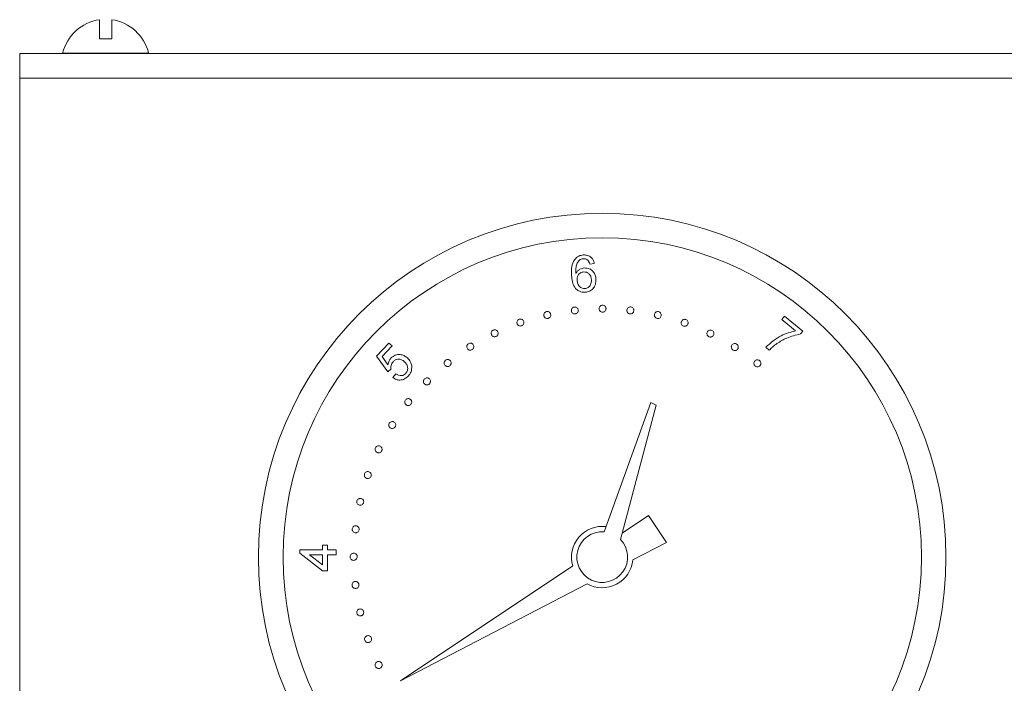
# Model space of a CAD drawing. Units: millimetres. Extents: x -1109 to 1543, y -1190 to 716.
# Drawn here: x -905 to -825, y 662 to 716 of the extents above; entities that cross this region are included whole.
import ezdxf

# ---------------------------------------------------------------- set-up
doc = ezdxf.new("R2010")
doc.units = ezdxf.units.MM

msp = doc.modelspace()

# ---------------------------------------------------------------- linework, layer by layer
at = {"color": 7, "linetype": 'Continuous', "lineweight": 15}
for p, q in [((-897.369, 714.867), (-898.369, 714.867)), ((-564.869, 713.667), (-904.869, 713.667)), ((-904.869, 711.667), (-904.869, 713.667)), ((-901.369, 713.71), (-901.369, 713.667)), ((-894.369, 713.71), (-901.369, 713.71)), ((-894.369, 713.667), (-894.369, 713.71)), ((-904.869, 633.667), (-904.869, 711.667)), ((-858.067, 696.587), (-858.429, 696.534)), ((-842.789, 692.004), (-842.567, 692.274)), ((-842.567, 692.274), (-841.088, 691.059)), ((-841.67, 691.085), (-842.789, 692.004)), ((-841.088, 691.059), (-841.267, 690.841)), ((-875.804, 689.02), (-874.792, 690.102)), ((-874.536, 689.863), (-875.348, 688.995)), ((-874.792, 690.102), (-874.536, 689.863)), ((-843.812, 689.52), (-844.101, 689.756)), ((-874.884, 687.764), (-875.804, 689.02)), ((-875.348, 688.995), (-874.873, 688.331)), ((-874.616, 687.985), (-874.884, 687.764)), ((-874.469, 687.288), (-874.231, 687.591)), ((-853.468, 685.268), (-857.262, 674.727)), ((-855.928, 674.097), (-853.017, 685.051)), ((-853.017, 685.051), (-853.468, 685.268)), ((-853.639, 676.051), (-855.789, 674.621)), ((-852.18, 673.859), (-853.639, 676.051)), ((-854.93, 672.431), (-852.18, 673.859)), ((-882.039, 673.245), (-880.193, 673.245)), ((-882.039, 672.976), (-882.039, 673.245)), ((-880.193, 671.553), (-882.039, 672.976)), ((-880.193, 673.63), (-879.808, 673.63)), ((-880.193, 673.245), (-880.193, 673.63)), ((-879.808, 673.63), (-879.808, 673.245)), ((-879.808, 673.245), (-879.078, 673.245)), ((-879.078, 673.245), (-879.078, 672.86)), ((-880.193, 672.86), (-881.274, 672.86)), ((-881.274, 672.86), (-880.193, 672.027)), ((-880.193, 672.027), (-880.193, 672.86)), ((-879.808, 672.86), (-879.808, 671.553)), ((-879.078, 672.86), (-879.808, 672.86)), ((-879.808, 671.553), (-880.193, 671.553)), ((-859.812, 671.945), (-873.857, 662.602)), ((-873.857, 662.602), (-858.657, 670.495))]:
    msp.add_line(p, q, dxfattribs=at)
at = {"color": 8, "linetype": 'Continuous', "lineweight": 0}
msp.add_line((-564.869, 711.667), (-904.869, 711.667), dxfattribs=at)
at = {"color": 7, "linetype": 'Continuous', "lineweight": 15}
for radius in [28, 26]:
    msp.add_circle((-857.419, 672.667), radius, dxfattribs=at)
for centre, radius, start, end in [((-897.869, 712.867), 3.6, 97.98735, 166.46161), ((-897.868, 712.867), 3.6, 13.53839, 82.02399), ((-857.419, 672.667), 2.5, 82.9302, 196.79176), ((-857.419, 672.667), 2.066, 85.66623, 43.82178), ((-857.419, 672.667), 2.5, 240.311, 354.57458)]:
    msp.add_arc(centre, radius, start, end, dxfattribs=at)
for points, knots in [([(-898.369, 714.867), (-898.369, 715.145), (-898.369, 715.667), (-898.369, 716.118), (-898.369, 716.326), (-898.369, 716.401), (-898.369, 716.432), (-898.369, 716.426), (-898.369, 716.424)], [0, 0, 0, 0, 0.30781, 0.576013, 0.760356, 0.86545, 0.946251, 1, 1, 1, 1]), ([(-897.369, 716.432), (-897.369, 716.425), (-897.369, 716.415), (-897.369, 716.356), (-897.369, 716.3), (-897.369, 716.224), (-897.369, 716.083), (-897.369, 715.817), (-897.369, 715.42), (-897.369, 715.038), (-897.369, 714.867)], [0, 0, 0, 0, 0.145306, 0.233885, 0.267818, 0.344564, 0.456645, 0.586804, 0.815219, 1, 1, 1, 1]), ([(-859.686, 696.881), (-859.574, 697), (-859.374, 697.213), (-859.087, 697.253), (-858.96, 697.271)], [0, 0, 0, 0, 0.5583734, 1, 1, 1, 1]), ([(-858.963, 696.97), (-859.024, 696.961), (-859.134, 696.945), (-859.223, 696.881), (-859.263, 696.852)], [0, 0, 0, 0, 0.559655, 1, 1, 1, 1]), ([(-858.587, 696.838), (-858.65, 696.884), (-858.763, 696.967), (-858.902, 696.969), (-858.963, 696.97)], [0, 0, 0, 0, 0.5590448, 1, 1, 1, 1]), ([(-858.96, 697.271), (-858.843, 697.27), (-858.609, 697.267), (-858.32, 697.096), (-858.137, 696.853), (-858.09, 696.675), (-858.067, 696.587)], [0, 0, 0, 0, 0.280126, 0.5593, 0.779394, 1, 1, 1, 1]), ([(-859.921, 695.606), (-859.934, 695.856), (-859.957, 696.302), (-859.768, 696.704), (-859.686, 696.881)], [0, 0, 0, 0, 0.5614, 1, 1, 1, 1]), ([(-859.263, 696.852), (-859.335, 696.77), (-859.48, 696.607), (-859.581, 696.222), (-859.573, 695.943), (-859.568, 695.772)], [0, 0, 0, 0, 0.279133, 0.55914, 1, 1, 1, 1]), ([(-859.568, 695.772), (-859.524, 695.84), (-859.436, 695.975), (-859.201, 696.152), (-858.996, 696.192), (-858.871, 696.216)], [0, 0, 0, 0, 0.280716, 0.561185, 1, 1, 1, 1]), ([(-858.871, 696.216), (-858.734, 696.207), (-858.459, 696.189), (-858.151, 695.938), (-857.972, 695.631), (-857.944, 695.418), (-857.93, 695.311)], [0, 0, 0, 0, 0.279127, 0.558787, 0.77918, 1, 1, 1, 1]), ([(-858.429, 696.534), (-858.448, 696.597), (-858.482, 696.708), (-858.555, 696.798), (-858.587, 696.838)], [0, 0, 0, 0, 0.560501, 1, 1, 1, 1]), ([(-858.793, 694.233), (-858.963, 694.243), (-859.219, 694.258), (-859.501, 694.449), (-859.838, 694.828), (-859.884, 695.26), (-859.921, 695.606)], [0, 0, 0, 0, 0.249503, 0.375275, 0.501, 1, 1, 1, 1]), ([(-858.924, 695.888), (-859.014, 695.871), (-859.196, 695.835), (-859.382, 695.644), (-859.473, 695.423), (-859.473, 695.279), (-859.472, 695.206)], [0, 0, 0, 0, 0.279238, 0.55881, 0.779168, 1, 1, 1, 1]), ([(-858.301, 695.263), (-858.313, 695.356), (-858.338, 695.54), (-858.493, 695.757), (-858.704, 695.883), (-858.85, 695.887), (-858.924, 695.888)], [0, 0, 0, 0, 0.280575, 0.559795, 0.779775, 1, 1, 1, 1]), ([(-859.472, 695.206), (-859.457, 695.11), (-859.425, 694.917), (-859.269, 694.684), (-859.05, 694.547), (-858.896, 694.537), (-858.819, 694.533)], [0, 0, 0, 0, 0.280382, 0.560204, 0.780152, 1, 1, 1, 1]), ([(-858.819, 694.533), (-858.727, 694.554), (-858.544, 694.597), (-858.318, 694.872), (-858.307, 695.115), (-858.301, 695.263)], [0, 0, 0, 0, 0.279613, 0.560451, 1, 1, 1, 1]), ([(-857.93, 695.311), (-857.935, 695.166), (-857.945, 694.876), (-858.148, 694.513), (-858.455, 694.287), (-858.68, 694.251), (-858.793, 694.233)], [0, 0, 0, 0, 0.280211, 0.559787, 0.779764, 1, 1, 1, 1]), ([(-859.933, 692.725), (-859.933, 692.767), (-859.932, 692.851), (-859.863, 692.95), (-859.776, 693.016), (-859.711, 693.027), (-859.678, 693.033)], [0, 0, 0, 0, 0.279719, 0.559234, 0.77958, 1, 1, 1, 1]), ([(-859.678, 693.033), (-859.636, 693.033), (-859.552, 693.032), (-859.453, 692.962), (-859.387, 692.875), (-859.376, 692.81), (-859.37, 692.778)], [0, 0, 0, 0, 0.279575, 0.559211, 0.779491, 1, 1, 1, 1]), ([(-857.676, 692.893), (-857.672, 692.936), (-857.664, 693.02), (-857.588, 693.114), (-857.495, 693.172), (-857.429, 693.179), (-857.396, 693.183)], [0, 0, 0, 0, 0.279543, 0.559277, 0.779726, 1, 1, 1, 1]), ([(-857.396, 693.183), (-857.354, 693.179), (-857.269, 693.17), (-857.176, 693.093), (-857.117, 693.001), (-857.11, 692.935), (-857.107, 692.902)], [0, 0, 0, 0, 0.279704, 0.559357, 0.779782, 1, 1, 1, 1]), ([(-855.407, 692.788), (-855.397, 692.829), (-855.378, 692.911), (-855.291, 692.995), (-855.192, 693.041), (-855.126, 693.039), (-855.093, 693.038)], [0, 0, 0, 0, 0.279619, 0.559208, 0.779631, 1, 1, 1, 1]), ([(-855.093, 693.038), (-855.052, 693.029), (-854.97, 693.01), (-854.887, 692.922), (-854.841, 692.823), (-854.842, 692.757), (-854.843, 692.724)], [0, 0, 0, 0, 0.279574, 0.559417, 0.779737, 1, 1, 1, 1]), ([(-862.172, 692.321), (-862.177, 692.363), (-862.187, 692.447), (-862.132, 692.555), (-862.054, 692.631), (-861.99, 692.651), (-861.959, 692.661)], [0, 0, 0, 0, 0.279775, 0.559314, 0.779639, 1, 1, 1, 1]), ([(-861.833, 692.107), (-861.875, 692.103), (-861.959, 692.093), (-862.066, 692.148), (-862.142, 692.227), (-862.162, 692.29), (-862.172, 692.321)], [0, 0, 0, 0, 0.279636, 0.559281, 0.779744, 1, 1, 1, 1]), ([(-861.959, 692.661), (-861.917, 692.666), (-861.833, 692.675), (-861.726, 692.619), (-861.649, 692.541), (-861.629, 692.478), (-861.619, 692.446)], [0, 0, 0, 0, 0.279715, 0.559246, 0.779589, 1, 1, 1, 1]), ([(-861.619, 692.446), (-861.615, 692.404), (-861.605, 692.321), (-861.661, 692.214), (-861.738, 692.137), (-861.801, 692.117), (-861.833, 692.107)], [0, 0, 0, 0, 0.2795351, 0.5594067, 0.7796615, 1, 1, 1, 1]), ([(-859.625, 692.469), (-859.667, 692.47), (-859.751, 692.472), (-859.85, 692.54), (-859.916, 692.627), (-859.928, 692.692), (-859.933, 692.725)], [0, 0, 0, 0, 0.27953, 0.559243, 0.779553, 1, 1, 1, 1]), ([(-859.37, 692.778), (-859.371, 692.736), (-859.373, 692.652), (-859.441, 692.552), (-859.528, 692.486), (-859.593, 692.475), (-859.625, 692.469)], [0, 0, 0, 0, 0.27961, 0.559327, 0.779533, 1, 1, 1, 1]), ([(-857.388, 692.614), (-857.43, 692.618), (-857.513, 692.627), (-857.608, 692.702), (-857.666, 692.795), (-857.673, 692.861), (-857.676, 692.893)], [0, 0, 0, 0, 0.2793949, 0.5592166, 0.779519, 1, 1, 1, 1]), ([(-857.107, 692.902), (-857.111, 692.86), (-857.12, 692.776), (-857.197, 692.683), (-857.289, 692.624), (-857.355, 692.617), (-857.388, 692.614)], [0, 0, 0, 0, 0.2796377, 0.5593301, 0.7795635, 1, 1, 1, 1]), ([(-855.158, 692.474), (-855.199, 692.483), (-855.281, 692.503), (-855.364, 692.59), (-855.409, 692.689), (-855.408, 692.755), (-855.407, 692.788)], [0, 0, 0, 0, 0.279562, 0.559336, 0.779716, 1, 1, 1, 1]), ([(-854.843, 692.724), (-854.853, 692.683), (-854.873, 692.601), (-854.959, 692.517), (-855.059, 692.471), (-855.125, 692.473), (-855.158, 692.474)], [0, 0, 0, 0, 0.2795382, 0.5593298, 0.7797119, 1, 1, 1, 1]), ([(-852.95, 692.103), (-852.99, 692.117), (-853.069, 692.144), (-853.144, 692.238), (-853.179, 692.341), (-853.171, 692.407), (-853.167, 692.439)], [0, 0, 0, 0, 0.279678, 0.559312, 0.779593, 1, 1, 1, 1]), ([(-853.167, 692.439), (-853.153, 692.479), (-853.126, 692.559), (-853.031, 692.634), (-852.928, 692.669), (-852.862, 692.661), (-852.83, 692.657)], [0, 0, 0, 0, 0.279679, 0.559359, 0.779591, 1, 1, 1, 1]), ([(-852.614, 692.319), (-852.627, 692.28), (-852.655, 692.2), (-852.75, 692.126), (-852.852, 692.09), (-852.918, 692.099), (-852.95, 692.103)], [0, 0, 0, 0, 0.279708, 0.55931, 0.779568, 1, 1, 1, 1]), ([(-852.83, 692.657), (-852.79, 692.643), (-852.71, 692.616), (-852.637, 692.52), (-852.601, 692.417), (-852.61, 692.352), (-852.614, 692.319)], [0, 0, 0, 0, 0.279669, 0.559399, 0.779607, 1, 1, 1, 1]), ([(-864.35, 691.669), (-864.36, 691.71), (-864.38, 691.792), (-864.339, 691.905), (-864.271, 691.99), (-864.211, 692.018), (-864.182, 692.032)], [0, 0, 0, 0, 0.279506, 0.559055, 0.779548, 1, 1, 1, 1]), ([(-863.987, 691.5), (-864.028, 691.491), (-864.11, 691.472), (-864.223, 691.512), (-864.308, 691.58), (-864.336, 691.639), (-864.35, 691.669)], [0, 0, 0, 0, 0.279564, 0.559209, 0.779526, 1, 1, 1, 1]), ([(-864.182, 692.032), (-864.141, 692.042), (-864.059, 692.062), (-863.946, 692.02), (-863.86, 691.953), (-863.832, 691.893), (-863.818, 691.863)], [0, 0, 0, 0, 0.279577, 0.559263, 0.77957, 1, 1, 1, 1]), ([(-863.818, 691.863), (-863.809, 691.822), (-863.789, 691.741), (-863.83, 691.627), (-863.898, 691.542), (-863.957, 691.514), (-863.987, 691.5)], [0, 0, 0, 0, 0.279592, 0.559633, 0.779809, 1, 1, 1, 1]), ([(-850.796, 691.477), (-850.834, 691.495), (-850.91, 691.531), (-850.974, 691.634), (-850.997, 691.741), (-850.981, 691.805), (-850.973, 691.837)], [0, 0, 0, 0, 0.279708, 0.55948, 0.77971, 1, 1, 1, 1]), ([(-850.973, 691.837), (-850.955, 691.876), (-850.918, 691.952), (-850.815, 692.014), (-850.708, 692.038), (-850.644, 692.022), (-850.612, 692.014)], [0, 0, 0, 0, 0.279748, 0.559199, 0.779597, 1, 1, 1, 1]), ([(-850.435, 691.653), (-850.453, 691.615), (-850.49, 691.539), (-850.593, 691.476), (-850.7, 691.453), (-850.764, 691.469), (-850.796, 691.477)], [0, 0, 0, 0, 0.2795443, 0.5594082, 0.7796584, 1, 1, 1, 1]), ([(-850.612, 692.014), (-850.574, 691.995), (-850.498, 691.959), (-850.436, 691.856), (-850.411, 691.749), (-850.427, 691.685), (-850.435, 691.653)], [0, 0, 0, 0, 0.279557, 0.559221, 0.779542, 1, 1, 1, 1]), ([(-866.429, 690.77), (-866.443, 690.81), (-866.471, 690.889), (-866.442, 691.006), (-866.382, 691.098), (-866.325, 691.132), (-866.297, 691.148)], [0, 0, 0, 0, 0.2795328, 0.5594567, 0.7797006, 1, 1, 1, 1]), ([(-866.051, 690.637), (-866.091, 690.624), (-866.17, 690.597), (-866.287, 690.626), (-866.379, 690.685), (-866.412, 690.742), (-866.429, 690.77)], [0, 0, 0, 0, 0.2795715, 0.5592849, 0.779649, 1, 1, 1, 1]), ([(-866.297, 691.148), (-866.257, 691.162), (-866.177, 691.19), (-866.061, 691.16), (-865.969, 691.101), (-865.935, 691.044), (-865.919, 691.015)], [0, 0, 0, 0, 0.279609, 0.559316, 0.779596, 1, 1, 1, 1]), ([(-865.919, 691.015), (-865.905, 690.976), (-865.877, 690.896), (-865.907, 690.779), (-865.965, 690.687), (-866.022, 690.654), (-866.051, 690.637)], [0, 0, 0, 0, 0.279507, 0.559409, 0.779708, 1, 1, 1, 1]), ([(-848.728, 690.616), (-848.764, 690.638), (-848.836, 690.683), (-848.887, 690.793), (-848.9, 690.902), (-848.877, 690.964), (-848.866, 690.995)], [0, 0, 0, 0, 0.279544, 0.559351, 0.779744, 1, 1, 1, 1]), ([(-848.866, 690.995), (-848.843, 691.032), (-848.799, 691.104), (-848.689, 691.155), (-848.579, 691.167), (-848.517, 691.144), (-848.486, 691.132)], [0, 0, 0, 0, 0.279806, 0.559524, 0.779696, 1, 1, 1, 1]), ([(-848.349, 690.752), (-848.371, 690.716), (-848.416, 690.645), (-848.526, 690.593), (-848.635, 690.582), (-848.697, 690.604), (-848.728, 690.616)], [0, 0, 0, 0, 0.279611, 0.559488, 0.779828, 1, 1, 1, 1]), ([(-848.486, 691.132), (-848.45, 691.11), (-848.377, 691.066), (-848.326, 690.955), (-848.315, 690.846), (-848.338, 690.784), (-848.349, 690.752)], [0, 0, 0, 0, 0.2797196, 0.5596102, 0.7797391, 1, 1, 1, 1]), ([(-844.101, 689.756), (-843.702, 690.109), (-842.99, 690.739), (-842.074, 690.979), (-841.67, 691.085)], [0, 0, 0, 0, 0.559409, 1, 1, 1, 1]), ([(-841.267, 690.841), (-841.649, 690.75), (-842.331, 690.588), (-842.927, 690.221), (-843.189, 690.059)], [0, 0, 0, 0, 0.559596, 1, 1, 1, 1]), ([(-868.406, 689.649), (-868.425, 689.687), (-868.463, 689.763), (-868.448, 689.884), (-868.4, 689.983), (-868.347, 690.023), (-868.321, 690.044)], [0, 0, 0, 0, 0.279539, 0.559249, 0.779583, 1, 1, 1, 1]), ([(-868.321, 690.044), (-868.283, 690.063), (-868.207, 690.101), (-868.086, 690.085), (-867.987, 690.038), (-867.946, 689.985), (-867.926, 689.959)], [0, 0, 0, 0, 0.2795, 0.559111, 0.779373, 1, 1, 1, 1]), ([(-867.926, 689.959), (-867.907, 689.92), (-867.87, 689.844), (-867.885, 689.724), (-867.933, 689.625), (-867.985, 689.584), (-868.011, 689.564)], [0, 0, 0, 0, 0.279437, 0.559406, 0.779643, 1, 1, 1, 1]), ([(-846.769, 689.529), (-846.802, 689.555), (-846.868, 689.608), (-846.908, 689.722), (-846.907, 689.832), (-846.877, 689.891), (-846.863, 689.921)], [0, 0, 0, 0, 0.279728, 0.559433, 0.779707, 1, 1, 1, 1]), ([(-846.863, 689.921), (-846.837, 689.954), (-846.785, 690.021), (-846.669, 690.058), (-846.56, 690.059), (-846.501, 690.028), (-846.471, 690.013)], [0, 0, 0, 0, 0.279773, 0.559316, 0.779645, 1, 1, 1, 1]), ([(-846.471, 690.013), (-846.438, 689.987), (-846.371, 689.935), (-846.334, 689.82), (-846.333, 689.711), (-846.363, 689.652), (-846.378, 689.622)], [0, 0, 0, 0, 0.279788, 0.559316, 0.779598, 1, 1, 1, 1]), ([(-843.189, 690.059), (-843.313, 689.967), (-843.535, 689.804), (-843.728, 689.606), (-843.812, 689.52)], [0, 0, 0, 0, 0.559888, 1, 1, 1, 1]), ([(-874.625, 688.87), (-874.517, 688.961), (-874.302, 689.143), (-873.898, 689.189), (-873.545, 689.096), (-873.374, 688.956), (-873.288, 688.886)], [0, 0, 0, 0, 0.27947, 0.559028, 0.779311, 1, 1, 1, 1]), ([(-868.011, 689.564), (-868.049, 689.545), (-868.125, 689.508), (-868.246, 689.523), (-868.345, 689.571), (-868.386, 689.623), (-868.406, 689.649)], [0, 0, 0, 0, 0.2794392, 0.5593092, 0.7796864, 1, 1, 1, 1]), ([(-846.378, 689.622), (-846.404, 689.589), (-846.456, 689.522), (-846.571, 689.484), (-846.68, 689.484), (-846.74, 689.514), (-846.769, 689.529)], [0, 0, 0, 0, 0.2795982, 0.5592631, 0.7796003, 1, 1, 1, 1]), ([(-874.873, 688.331), (-874.85, 688.442), (-874.807, 688.642), (-874.681, 688.8), (-874.625, 688.87)], [0, 0, 0, 0, 0.559871, 1, 1, 1, 1]), ([(-874.456, 688.577), (-874.527, 688.477), (-874.654, 688.297), (-874.628, 688.08), (-874.616, 687.985)], [0, 0, 0, 0, 0.558935, 1, 1, 1, 1]), ([(-873.528, 688.581), (-873.605, 688.643), (-873.758, 688.766), (-874.039, 688.809), (-874.286, 688.735), (-874.399, 688.63), (-874.456, 688.577)], [0, 0, 0, 0, 0.280407, 0.559388, 0.779442, 1, 1, 1, 1]), ([(-873.428, 687.624), (-873.369, 687.707), (-873.252, 687.874), (-873.262, 688.168), (-873.364, 688.409), (-873.474, 688.524), (-873.528, 688.581)], [0, 0, 0, 0, 0.278913, 0.558495, 0.779022, 1, 1, 1, 1]), ([(-873.288, 688.886), (-873.192, 688.781), (-873.02, 688.593), (-872.963, 688.346), (-872.938, 688.237)], [0, 0, 0, 0, 0.559672, 1, 1, 1, 1]), ([(-872.938, 688.237), (-872.936, 688.066), (-872.933, 687.759), (-873.124, 687.523), (-873.208, 687.419)], [0, 0, 0, 0, 0.558317, 1, 1, 1, 1]), ([(-870.232, 688.303), (-870.254, 688.339), (-870.299, 688.411), (-870.294, 688.532), (-870.255, 688.634), (-870.206, 688.679), (-870.182, 688.701)], [0, 0, 0, 0, 0.279715, 0.559167, 0.779582, 1, 1, 1, 1]), ([(-869.835, 688.254), (-869.871, 688.232), (-869.943, 688.189), (-870.063, 688.192), (-870.165, 688.231), (-870.21, 688.279), (-870.232, 688.303)], [0, 0, 0, 0, 0.27965, 0.559424, 0.779825, 1, 1, 1, 1]), ([(-870.182, 688.701), (-870.146, 688.723), (-870.074, 688.768), (-869.953, 688.763), (-869.851, 688.723), (-869.806, 688.675), (-869.784, 688.65)], [0, 0, 0, 0, 0.279595, 0.559439, 0.779685, 1, 1, 1, 1]), ([(-869.784, 688.65), (-869.762, 688.614), (-869.719, 688.542), (-869.724, 688.422), (-869.762, 688.321), (-869.811, 688.276), (-869.835, 688.254)], [0, 0, 0, 0, 0.279664, 0.559342, 0.779613, 1, 1, 1, 1]), ([(-844.954, 688.226), (-844.983, 688.256), (-845.042, 688.316), (-845.066, 688.434), (-845.052, 688.542), (-845.016, 688.596), (-844.998, 688.624)], [0, 0, 0, 0, 0.279562, 0.559275, 0.779715, 1, 1, 1, 1]), ([(-844.998, 688.624), (-844.968, 688.654), (-844.908, 688.713), (-844.79, 688.737), (-844.682, 688.723), (-844.627, 688.686), (-844.6, 688.668)], [0, 0, 0, 0, 0.27952, 0.559122, 0.779455, 1, 1, 1, 1]), ([(-844.556, 688.27), (-844.586, 688.24), (-844.645, 688.181), (-844.763, 688.157), (-844.871, 688.171), (-844.926, 688.208), (-844.954, 688.226)], [0, 0, 0, 0, 0.279558, 0.559195, 0.779528, 1, 1, 1, 1]), ([(-844.6, 688.668), (-844.57, 688.638), (-844.511, 688.578), (-844.486, 688.46), (-844.5, 688.352), (-844.537, 688.297), (-844.556, 688.27)], [0, 0, 0, 0, 0.279608, 0.559286, 0.779514, 1, 1, 1, 1]), ([(-873.208, 687.419), (-873.306, 687.329), (-873.5, 687.151), (-873.869, 687.063), (-874.209, 687.117), (-874.382, 687.231), (-874.469, 687.288)], [0, 0, 0, 0, 0.280254, 0.559525, 0.77958, 1, 1, 1, 1]), ([(-874.231, 687.591), (-874.16, 687.547), (-874.019, 687.46), (-873.783, 687.431), (-873.574, 687.493), (-873.477, 687.581), (-873.428, 687.624)], [0, 0, 0, 0, 0.280704, 0.559953, 0.779903, 1, 1, 1, 1]), ([(-871.906, 686.775), (-871.933, 686.808), (-871.986, 686.875), (-871.996, 686.996), (-871.97, 687.103), (-871.926, 687.154), (-871.905, 687.179)], [0, 0, 0, 0, 0.279507, 0.559168, 0.779624, 1, 1, 1, 1]), ([(-871.501, 686.774), (-871.535, 686.747), (-871.602, 686.695), (-871.723, 686.684), (-871.83, 686.711), (-871.881, 686.754), (-871.906, 686.775)], [0, 0, 0, 0, 0.2795501, 0.5595763, 0.7798899, 1, 1, 1, 1]), ([(-871.905, 687.179), (-871.872, 687.206), (-871.805, 687.259), (-871.684, 687.268), (-871.577, 687.243), (-871.526, 687.199), (-871.501, 687.178)], [0, 0, 0, 0, 0.279601, 0.559225, 0.779591, 1, 1, 1, 1]), ([(-871.501, 687.178), (-871.474, 687.144), (-871.422, 687.078), (-871.412, 686.957), (-871.437, 686.85), (-871.48, 686.799), (-871.501, 686.774)], [0, 0, 0, 0, 0.279534, 0.559314, 0.779646, 1, 1, 1, 1]), ([(-873.399, 685.062), (-873.429, 685.092), (-873.49, 685.152), (-873.514, 685.271), (-873.501, 685.38), (-873.464, 685.435), (-873.446, 685.463)], [0, 0, 0, 0, 0.279638, 0.559204, 0.779579, 1, 1, 1, 1]), ([(-873.446, 685.463), (-873.416, 685.493), (-873.356, 685.554), (-873.237, 685.578), (-873.128, 685.566), (-873.072, 685.529), (-873.045, 685.51)], [0, 0, 0, 0, 0.279631, 0.559001, 0.779381, 1, 1, 1, 1]), ([(-872.998, 685.11), (-873.028, 685.08), (-873.088, 685.02), (-873.207, 684.995), (-873.316, 685.007), (-873.371, 685.044), (-873.399, 685.062)], [0, 0, 0, 0, 0.279519, 0.55918, 0.779528, 1, 1, 1, 1]), ([(-873.045, 685.51), (-873.015, 685.48), (-872.955, 685.42), (-872.932, 685.302), (-872.943, 685.193), (-872.98, 685.138), (-872.998, 685.11)], [0, 0, 0, 0, 0.279593, 0.559343, 0.779625, 1, 1, 1, 1]), ([(-874.679, 683.188), (-874.711, 683.215), (-874.776, 683.269), (-874.813, 683.383), (-874.808, 683.492), (-874.778, 683.551), (-874.762, 683.58)], [0, 0, 0, 0, 0.27965, 0.559253, 0.779662, 1, 1, 1, 1]), ([(-874.762, 683.58), (-874.735, 683.613), (-874.682, 683.678), (-874.566, 683.712), (-874.457, 683.709), (-874.399, 683.678), (-874.37, 683.662)], [0, 0, 0, 0, 0.279603, 0.559217, 0.77957, 1, 1, 1, 1]), ([(-874.37, 683.662), (-874.337, 683.635), (-874.273, 683.581), (-874.239, 683.466), (-874.241, 683.358), (-874.272, 683.3), (-874.287, 683.271)], [0, 0, 0, 0, 0.2794799, 0.5594923, 0.7797645, 1, 1, 1, 1]), ([(-874.287, 683.271), (-874.314, 683.239), (-874.368, 683.174), (-874.483, 683.139), (-874.592, 683.142), (-874.65, 683.173), (-874.679, 683.188)], [0, 0, 0, 0, 0.279565, 0.559445, 0.779742, 1, 1, 1, 1]), ([(-875.889, 681.566), (-875.867, 681.602), (-875.822, 681.674), (-875.712, 681.722), (-875.604, 681.734), (-875.542, 681.71), (-875.511, 681.698)], [0, 0, 0, 0, 0.279724, 0.559391, 0.779566, 1, 1, 1, 1]), ([(-875.757, 681.188), (-875.792, 681.21), (-875.864, 681.255), (-875.914, 681.365), (-875.924, 681.474), (-875.901, 681.535), (-875.889, 681.566)], [0, 0, 0, 0, 0.279599, 0.559184, 0.779499, 1, 1, 1, 1]), ([(-875.378, 681.32), (-875.4, 681.285), (-875.446, 681.214), (-875.556, 681.164), (-875.664, 681.153), (-875.726, 681.176), (-875.757, 681.188)], [0, 0, 0, 0, 0.279497, 0.559246, 0.779661, 1, 1, 1, 1]), ([(-875.511, 681.698), (-875.476, 681.676), (-875.404, 681.631), (-875.355, 681.521), (-875.343, 681.413), (-875.366, 681.351), (-875.378, 681.32)], [0, 0, 0, 0, 0.2795711, 0.5592076, 0.779674, 1, 1, 1, 1]), ([(-876.602, 679.078), (-876.64, 679.095), (-876.717, 679.131), (-876.78, 679.234), (-876.804, 679.34), (-876.788, 679.404), (-876.781, 679.436)], [0, 0, 0, 0, 0.279595, 0.559063, 0.779462, 1, 1, 1, 1]), ([(-876.781, 679.436), (-876.763, 679.474), (-876.728, 679.55), (-876.626, 679.614), (-876.52, 679.639), (-876.456, 679.623), (-876.424, 679.615)], [0, 0, 0, 0, 0.279525, 0.559217, 0.779515, 1, 1, 1, 1]), ([(-876.424, 679.615), (-876.385, 679.598), (-876.309, 679.562), (-876.246, 679.459), (-876.221, 679.353), (-876.236, 679.289), (-876.244, 679.257)], [0, 0, 0, 0, 0.279518, 0.559474, 0.779662, 1, 1, 1, 1]), ([(-876.244, 679.257), (-876.262, 679.219), (-876.297, 679.143), (-876.4, 679.079), (-876.506, 679.055), (-876.57, 679.07), (-876.602, 679.078)], [0, 0, 0, 0, 0.279529, 0.559227, 0.779618, 1, 1, 1, 1]), ([(-877.193, 676.891), (-877.233, 676.905), (-877.312, 676.934), (-877.387, 677.029), (-877.42, 677.133), (-877.411, 677.199), (-877.407, 677.232)], [0, 0, 0, 0, 0.279741, 0.559264, 0.779664, 1, 1, 1, 1]), ([(-877.407, 677.232), (-877.393, 677.271), (-877.365, 677.351), (-877.268, 677.423), (-877.164, 677.458), (-877.099, 677.449), (-877.066, 677.444)], [0, 0, 0, 0, 0.279668, 0.559248, 0.779564, 1, 1, 1, 1]), ([(-876.853, 677.105), (-876.867, 677.065), (-876.895, 676.985), (-876.992, 676.913), (-877.095, 676.878), (-877.16, 676.887), (-877.193, 676.891)], [0, 0, 0, 0, 0.2795086, 0.559384, 0.7797232, 1, 1, 1, 1]), ([(-877.066, 677.444), (-877.026, 677.43), (-876.947, 677.402), (-876.874, 677.306), (-876.839, 677.203), (-876.849, 677.137), (-876.853, 677.105)], [0, 0, 0, 0, 0.279521, 0.559306, 0.779588, 1, 1, 1, 1]), ([(-877.538, 674.652), (-877.579, 674.662), (-877.662, 674.681), (-877.744, 674.77), (-877.789, 674.87), (-877.786, 674.936), (-877.784, 674.969)], [0, 0, 0, 0, 0.279673, 0.559052, 0.779492, 1, 1, 1, 1]), ([(-877.784, 674.969), (-877.775, 675.01), (-877.755, 675.092), (-877.666, 675.174), (-877.567, 675.219), (-877.501, 675.217), (-877.468, 675.216)], [0, 0, 0, 0, 0.27972, 0.559192, 0.779462, 1, 1, 1, 1]), ([(-877.22, 674.898), (-877.23, 674.857), (-877.251, 674.775), (-877.34, 674.693), (-877.439, 674.648), (-877.505, 674.651), (-877.538, 674.652)], [0, 0, 0, 0, 0.279527, 0.559247, 0.779659, 1, 1, 1, 1]), ([(-877.468, 675.216), (-877.427, 675.206), (-877.345, 675.185), (-877.263, 675.097), (-877.217, 674.997), (-877.219, 674.931), (-877.22, 674.898)], [0, 0, 0, 0, 0.279599, 0.559378, 0.779582, 1, 1, 1, 1]), ([(-877.96, 672.693), (-877.955, 672.736), (-877.946, 672.822), (-877.866, 672.918), (-877.77, 672.975), (-877.702, 672.981), (-877.668, 672.984)], [0, 0, 0, 0, 0.279677, 0.5594978, 0.7797165, 1, 1, 1, 1]), ([(-877.668, 672.984), (-877.625, 672.979), (-877.539, 672.969), (-877.445, 672.889), (-877.385, 672.794), (-877.38, 672.727), (-877.377, 672.693)], [0, 0, 0, 0, 0.279424, 0.559255, 0.779683, 1, 1, 1, 1]), ([(-877.668, 672.401), (-877.711, 672.406), (-877.798, 672.415), (-877.894, 672.494), (-877.951, 672.591), (-877.957, 672.659), (-877.96, 672.693)], [0, 0, 0, 0, 0.279666, 0.559344, 0.779705, 1, 1, 1, 1]), ([(-877.377, 672.693), (-877.382, 672.65), (-877.392, 672.564), (-877.472, 672.469), (-877.567, 672.41), (-877.635, 672.404), (-877.668, 672.401)], [0, 0, 0, 0, 0.27954, 0.559332, 0.77968, 1, 1, 1, 1]), ([(-877.8, 670.36), (-877.801, 670.402), (-877.802, 670.486), (-877.737, 670.588), (-877.652, 670.657), (-877.587, 670.67), (-877.554, 670.677)], [0, 0, 0, 0, 0.279512, 0.55898, 0.77944, 1, 1, 1, 1]), ([(-877.554, 670.677), (-877.512, 670.677), (-877.428, 670.678), (-877.327, 670.612), (-877.257, 670.528), (-877.243, 670.463), (-877.236, 670.431)], [0, 0, 0, 0, 0.2795674, 0.5595361, 0.779856, 1, 1, 1, 1]), ([(-877.483, 670.113), (-877.525, 670.113), (-877.61, 670.112), (-877.712, 670.176), (-877.779, 670.263), (-877.793, 670.327), (-877.8, 670.36)], [0, 0, 0, 0, 0.279552, 0.559299, 0.779656, 1, 1, 1, 1]), ([(-877.236, 670.431), (-877.236, 670.389), (-877.235, 670.304), (-877.3, 670.202), (-877.386, 670.135), (-877.451, 670.121), (-877.483, 670.113)], [0, 0, 0, 0, 0.279621, 0.559602, 0.779759, 1, 1, 1, 1]), ([(-877.406, 668.097), (-877.411, 668.139), (-877.42, 668.223), (-877.365, 668.33), (-877.287, 668.406), (-877.224, 668.427), (-877.192, 668.437)], [0, 0, 0, 0, 0.27952, 0.559139, 0.779647, 1, 1, 1, 1]), ([(-877.066, 667.884), (-877.107, 667.879), (-877.191, 667.87), (-877.3, 667.923), (-877.375, 668.002), (-877.396, 668.065), (-877.406, 668.097)], [0, 0, 0, 0, 0.279658, 0.559164, 0.779575, 1, 1, 1, 1]), ([(-877.192, 668.437), (-877.15, 668.441), (-877.067, 668.45), (-876.959, 668.396), (-876.883, 668.318), (-876.862, 668.255), (-876.852, 668.224)], [0, 0, 0, 0, 0.2795721, 0.5594738, 0.7797501, 1, 1, 1, 1]), ([(-876.852, 668.224), (-876.848, 668.182), (-876.839, 668.098), (-876.894, 667.991), (-876.971, 667.914), (-877.034, 667.894), (-877.066, 667.884)], [0, 0, 0, 0, 0.279522, 0.559228, 0.779535, 1, 1, 1, 1]), ([(-876.76, 665.897), (-876.768, 665.939), (-876.786, 666.021), (-876.741, 666.133), (-876.671, 666.216), (-876.611, 666.243), (-876.58, 666.256)], [0, 0, 0, 0, 0.279657, 0.559316, 0.779629, 1, 1, 1, 1]), ([(-876.402, 665.718), (-876.443, 665.709), (-876.525, 665.692), (-876.638, 665.735), (-876.72, 665.807), (-876.747, 665.867), (-876.76, 665.897)], [0, 0, 0, 0, 0.279562, 0.559169, 0.77956, 1, 1, 1, 1]), ([(-876.58, 666.256), (-876.539, 666.265), (-876.457, 666.282), (-876.345, 666.237), (-876.261, 666.168), (-876.235, 666.107), (-876.223, 666.077)], [0, 0, 0, 0, 0.279534, 0.559323, 0.779638, 1, 1, 1, 1]), ([(-876.223, 666.077), (-876.214, 666.035), (-876.196, 665.953), (-876.241, 665.841), (-876.311, 665.757), (-876.371, 665.731), (-876.402, 665.718)], [0, 0, 0, 0, 0.279519, 0.559353, 0.779638, 1, 1, 1, 1]), ([(-875.884, 663.757), (-875.898, 663.796), (-875.927, 663.876), (-875.898, 663.993), (-875.838, 664.085), (-875.781, 664.118), (-875.753, 664.135)], [0, 0, 0, 0, 0.279674, 0.559385, 0.779657, 1, 1, 1, 1]), ([(-875.753, 664.135), (-875.713, 664.149), (-875.633, 664.176), (-875.516, 664.147), (-875.424, 664.089), (-875.39, 664.032), (-875.373, 664.004)], [0, 0, 0, 0, 0.279465, 0.559314, 0.779702, 1, 1, 1, 1]), ([(-875.506, 663.625), (-875.546, 663.611), (-875.625, 663.583), (-875.743, 663.612), (-875.834, 663.672), (-875.867, 663.728), (-875.884, 663.757)], [0, 0, 0, 0, 0.279563, 0.559226, 0.779594, 1, 1, 1, 1]), ([(-875.373, 664.004), (-875.359, 663.964), (-875.332, 663.884), (-875.362, 663.767), (-875.421, 663.675), (-875.478, 663.642), (-875.506, 663.625)], [0, 0, 0, 0, 0.279485, 0.559334, 0.779595, 1, 1, 1, 1])]:
    msp.add_open_spline(points, degree=3, knots=knots, dxfattribs=at)

doc.saveas('drawing.dxf')
